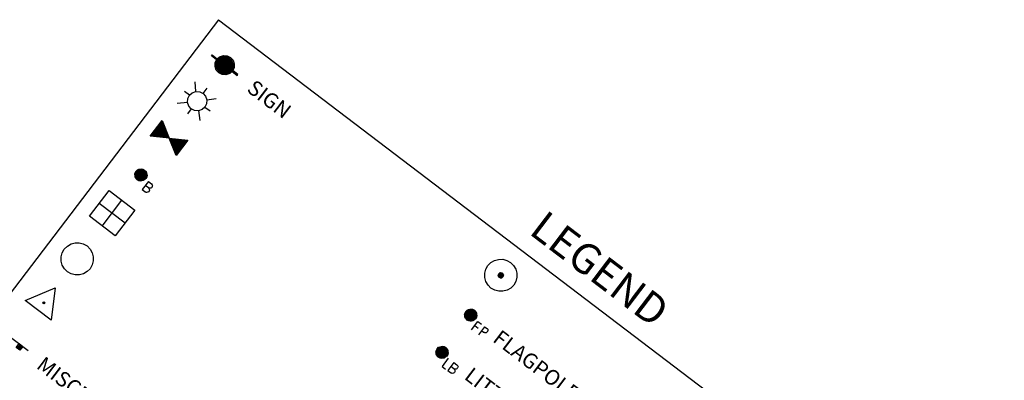
# Model space of a CAD drawing. Extents: x 692840 to 1388583, y 6091334 to 12182948.
# Drawn here: x 694477 to 694591, y 6091667 to 6091709 of the extents above; entities that cross this region are included whole.
import ezdxf
from ezdxf.enums import TextEntityAlignment as Align

# ---------------------------------------------------------------- set-up
doc = ezdxf.new("R2010")
doc.units = 0
doc.header["$LTSCALE"] = 5
doc.header["$MEASUREMENT"] = 0
doc.linetypes.add('A_CONTINUOUS_LINE', pattern=[0])
doc.layers.get('0').update_dxf_attribs({"linetype": 'A_CONTINUOUS_LINE'})
for name, color, linetype in [('DETAIL', 7, 'A_CONTINUOUS_LINE'), ('EL_LIGHT_POLE', 222, 'A_CONTINUOUS_LINE'), ('GA_GAS_MRK_PLAQUE', 30, 'A_CONTINUOUS_LINE'), ('LEGEND', 7, 'A_CONTINUOUS_LINE'), ('MISC_UTILITY', 202, 'A_CONTINUOUS_LINE'), ('MS_BOLLARD', 7, 'A_CONTINUOUS_LINE'), ('MS_COVER_LEVEL', 7, 'A_CONTINUOUS_LINE'), ('MS_FLAGPOLE', 7, 'A_CONTINUOUS_LINE'), ('MS_LITTER_BIN', 7, 'A_CONTINUOUS_LINE'), ('SE_SEPTIC_TANK', 1, 'A_CONTINUOUS_LINE'), ('SW_MANHOLE', 140, 'A_CONTINUOUS_LINE'), ('TR_ROAD_SIGN', 175, 'A_CONTINUOUS_LINE'), ('WS_STOP_VALVE', 160, 'A_CONTINUOUS_LINE')]:
    doc.layers.add(name, color=color, linetype=linetype)
doc.styles.get("Standard").update_dxf_attribs({"font": 'iso3098b.shx', "width": 0.8, "oblique": 15})

# ---------------------------------------------------------------- blocks, each defined once
blk = doc.blocks.new('S303')
at = {"color": 0, "linetype": 'Continuous'}
for p, q in [((-0.5, -0.02), (-0.5, 0.02)), ((-0.5, 0.02), (-0.3, 0.02)), ((-0.5, 0), (-0.3, 0)), ((-0.3, 0), (-0.28, 0.11)), ((-0.28, -0.11), (-0.3, 0)), ((-0.288, -0.012), (-0.272, 0.084)), ((-0.28, 0.11), (-0.21, 0.21)), ((-0.276, -0.078), (-0.258, 0.124)), ((-0.272, 0.084), (-0.276, -0.078)), ((-0.26, -0.116), (-0.236, 0.148)), ((-0.258, 0.124), (-0.26, -0.116)), ((-0.242, -0.138), (-0.212, 0.178)), ((-0.236, 0.148), (-0.242, -0.138)), ((-0.222, -0.158), (-0.196, 0.202)), ((-0.212, 0.178), (-0.222, -0.158)), ((-0.21, 0.21), (-0.11, 0.28)), ((-0.202, -0.184), (-0.17, 0.212)), ((-0.196, 0.202), (-0.202, -0.184)), ((-0.18, -0.202), (-0.148, 0.236)), ((-0.17, 0.212), (-0.18, -0.202)), ((-0.16, -0.224), (-0.118, 0.25)), ((-0.148, 0.236), (-0.16, -0.224)), ((-0.138, -0.232), (-0.098, 0.27)), ((-0.118, 0.25), (-0.138, -0.232)), ((-0.12, -0.25), (-0.076, 0.272)), ((-0.098, 0.27), (-0.12, -0.25)), ((-0.11, 0.28), (0, 0.3)), ((-0.076, 0.272), (-0.098, -0.26)), ((-0.098, -0.26), (-0.05, 0.272)), ((-0.05, 0.272), (-0.072, -0.27)), ((-0.072, -0.27), (-0.024, 0.272)), ((-0.024, 0.272), (-0.044, -0.28)), ((-0.044, -0.28), (-0.002, 0.272)), ((-0.002, 0.272), (-0.02, -0.28)), ((-0.02, -0.28), (0.024, 0.264)), ((-0.002, -0.284), (0.044, 0.272)), ((0.024, 0.264), (-0.002, -0.284)), ((0, 0.3), (0.11, 0.28)), ((0.044, 0.272), (0.022, -0.276)), ((0.022, -0.276), (0.072, 0.268)), ((0.072, 0.268), (0.042, -0.27)), ((0.042, -0.27), (0.098, 0.26)), ((0.098, 0.26), (0.07, -0.262)), ((0.07, -0.262), (0.12, 0.242)), ((0.12, 0.242), (0.096, -0.258)), ((0.096, -0.258), (0.14, 0.23)), ((0.11, 0.28), (0.21, 0.21)), ((0.14, 0.23), (0.118, -0.24)), ((0.118, -0.24), (0.16, 0.208)), ((0.16, 0.208), (0.144, -0.224)), ((0.144, -0.224), (0.182, 0.2)), ((0.182, 0.2), (0.17, -0.208)), ((0.17, -0.208), (0.202, 0.18)), ((0.202, 0.18), (0.196, -0.184)), ((0.196, -0.184), (0.22, 0.16)), ((0.21, 0.21), (0.28, 0.11)), ((0.22, 0.16), (0.22, -0.158)), ((0.22, -0.158), (0.24, 0.138)), ((0.24, 0.138), (0.24, -0.138)), ((0.24, -0.138), (0.262, 0.102)), ((0.262, 0.102), (0.262, -0.084)), ((0.262, -0.084), (0.28, 0.05)), ((0.28, 0.11), (0.3, 0)), ((0.28, 0.05), (0.282, -0.024)), ((0.3, 0), (0.28, -0.11)), ((0.5, 0.02), (0.3, 0.02)), ((0.5, 0), (0.3, 0)), ((0.5, -0.02), (0.5, 0.02)), ((-0.3, -0.02), (-0.5, -0.02)), ((-0.21, -0.21), (-0.28, -0.11)), ((-0.11, -0.28), (-0.21, -0.21)), ((0, -0.3), (-0.11, -0.28)), ((0.11, -0.28), (0, -0.3)), ((0.21, -0.21), (0.11, -0.28)), ((0.28, -0.11), (0.21, -0.21)), ((0.3, -0.02), (0.5, -0.02))]:
    blk.add_line(p, q, dxfattribs=at)
blk = doc.blocks.new('S322_1')
at = {"color": 0, "linetype": 'Continuous'}
for p, q in [((-0.21, 0.21), (-0.412, 0.43)), ((0.002, 0.3), (0.002, 0.498)), ((0.208, 0.21), (0.416, 0.422)), ((-0.302, 0), (-0.498, 0)), ((-0.3, 0), (-0.28, 0.11)), ((-0.28, -0.11), (-0.3, 0)), ((-0.28, 0.11), (-0.21, 0.21)), ((-0.21, 0.21), (-0.11, 0.28)), ((-0.11, 0.28), (0, 0.3)), ((0, 0.3), (0.11, 0.28)), ((0.11, 0.28), (0.21, 0.21)), ((0.21, 0.21), (0.28, 0.11)), ((0.28, 0.11), (0.3, 0)), ((0.3, 0), (0.28, -0.11)), ((-0.212, -0.21), (-0.442, -0.432)), ((-0.21, -0.21), (-0.28, -0.11)), ((-0.11, -0.28), (-0.21, -0.21)), ((0, -0.3), (-0.11, -0.28)), ((0.11, -0.28), (0, -0.3)), ((0, -0.3), (0, -0.496)), ((0.21, -0.21), (0.11, -0.28)), ((0.28, -0.11), (0.21, -0.21)), ((0.21, -0.208), (0.432, -0.428)), ((0.298, -0.002), (0.498, -0.002))]:
    blk.add_line(p, q, dxfattribs=at)
blk = doc.blocks.new('S305')
at = {"color": 0, "linetype": 'Continuous'}
for p, q in [((-0.498, -0.3), (-0.498, 0.3)), ((-0.498, 0.3), (-0.002, 0.002)), ((0, 0), (-0.498, -0.3)), ((-0.482, -0.276), (-0.488, 0.28)), ((-0.488, 0.28), (-0.03, 0.008)), ((-0.484, 0.264), (-0.482, -0.258)), ((-0.482, -0.258), (-0.464, 0.262)), ((-0.028, 0), (-0.482, -0.276)), ((-0.464, 0.262), (-0.47, -0.252)), ((-0.47, -0.252), (-0.45, 0.248)), ((-0.45, 0.248), (-0.448, -0.252)), ((-0.448, -0.252), (-0.432, 0.244)), ((-0.432, 0.244), (-0.432, -0.228)), ((-0.432, -0.228), (-0.418, 0.236)), ((-0.418, 0.236), (-0.416, -0.224)), ((-0.416, -0.224), (-0.408, 0.22)), ((-0.408, 0.22), (-0.4, -0.222)), ((-0.4, -0.222), (-0.392, 0.23)), ((-0.392, 0.23), (-0.384, -0.208)), ((-0.384, -0.208), (-0.382, 0.22)), ((-0.382, 0.22), (-0.372, -0.208)), ((-0.372, -0.208), (-0.368, 0.202)), ((-0.368, 0.202), (-0.36, -0.196)), ((-0.36, -0.196), (-0.356, 0.196)), ((-0.356, 0.196), (-0.344, -0.19)), ((-0.344, -0.19), (-0.344, 0.184)), ((-0.344, 0.184), (-0.332, -0.18)), ((-0.332, -0.18), (-0.322, 0.18)), ((-0.322, 0.18), (-0.32, -0.16)), ((-0.32, -0.16), (-0.304, 0.148)), ((-0.304, 0.148), (-0.302, -0.142)), ((-0.302, -0.142), (-0.284, 0.116)), ((-0.284, -0.122), (-0.28, 0.15)), ((-0.284, 0.116), (-0.284, -0.122)), ((-0.28, 0.15), (-0.282, -0.144)), ((-0.282, -0.144), (-0.268, 0.12)), ((-0.268, 0.12), (-0.256, -0.112)), ((-0.256, -0.112), (-0.25, 0.12)), ((-0.25, 0.12), (-0.24, -0.118)), ((-0.24, -0.118), (-0.238, 0.1)), ((-0.238, 0.1), (-0.224, -0.11)), ((-0.224, -0.11), (-0.216, 0.098)), ((-0.216, 0.098), (-0.208, -0.09)), ((-0.208, -0.09), (-0.196, 0.09)), ((-0.196, 0.09), (-0.192, -0.078)), ((-0.192, -0.078), (-0.18, 0.072)), ((-0.18, 0.072), (-0.168, -0.08)), ((-0.168, -0.08), (-0.156, 0.032)), ((-0.152, -0.056), (-0.164, 0.068)), ((-0.164, 0.068), (-0.042, -0.002)), ((-0.128, 0.042), (-0.16, 0.068)), ((-0.16, 0.068), (-0.028, 0)), ((-0.156, 0.032), (-0.152, -0.056)), ((-0.144, -0.062), (-0.144, 0.05)), ((-0.144, 0.05), (-0.064, -0.016)), ((-0.13, -0.04), (-0.138, 0.018)), ((-0.138, 0.018), (-0.118, 0.016)), ((-0.138, -0.048), (-0.11, 0.002)), ((-0.136, -0.058), (-0.132, 0.028)), ((-0.132, 0.028), (-0.112, -0.024)), ((-0.118, 0.016), (-0.128, 0.042)), ((-0.11, 0.002), (-0.08, -0.008)), ((0.498, -0.298), (0, 0)), ((0.002, 0.002), (0.498, 0.3)), ((0.02, 0.002), (0.482, 0.276)), ((0.032, -0.004), (0.472, 0.25)), ((0.06, -0.002), (0.46, 0.222)), ((0.09, 0.002), (0.442, 0.198)), ((0.464, -0.218), (0.09, 0.002)), ((0.122, -0.008), (0.18, 0.022)), ((0.124, 0.008), (0.432, 0.176)), ((0.452, -0.19), (0.124, 0.008)), ((0.238, 0.02), (0.136, -0.004)), ((0.138, -0.002), (0.224, 0.024)), ((0.16, 0.002), (0.416, 0.15)), ((0.44, -0.164), (0.16, 0.002)), ((0.172, -0.016), (0.212, 0.008)), ((0.18, 0.022), (0.238, 0.02)), ((0.264, 0.084), (0.182, 0.06)), ((0.182, 0.06), (0.236, 0.076)), ((0.192, 0), (0.396, 0.116)), ((0.428, -0.138), (0.192, 0)), ((0.212, 0.008), (0.256, 0.056)), ((0.224, 0), (0.382, 0.088)), ((0.224, 0.024), (0.264, 0.084)), ((0.41, -0.104), (0.224, 0)), ((0.236, 0.076), (0.292, 0.12)), ((0.256, 0.056), (0.288, 0.076)), ((0.26, -0.002), (0.372, 0.064)), ((0.288, 0.076), (0.324, 0.084)), ((0.292, 0.12), (0.33, 0.16)), ((0.292, -0.004), (0.358, 0.038)), ((0.31, 0.044), (0.37, 0.15)), ((0.324, 0.084), (0.31, 0.044)), ((0.318, -0.01), (0.35, 0.016)), ((0.33, 0.16), (0.384, 0.2)), ((0.35, 0.016), (0.36, -0.022)), ((0.358, 0.038), (0.37, -0.032)), ((0.37, 0.15), (0.396, 0.164)), ((0.372, 0.064), (0.38, -0.056)), ((0.382, 0.088), (0.392, -0.08)), ((0.384, 0.2), (0.424, 0.22)), ((0.396, 0.164), (0.402, 0.112)), ((0.396, 0.116), (0.41, -0.104)), ((0.4, 0.06), (0.396, -0.004)), ((0.396, -0.004), (0.402, 0.036)), ((0.402, 0.112), (0.4, 0.06)), ((0.402, 0.036), (0.41, 0.078)), ((0.438, 0.212), (0.41, 0.162)), ((0.41, 0.162), (0.462, 0.158)), ((0.41, 0.078), (0.422, -0.02)), ((0.416, 0.15), (0.428, -0.138)), ((0.424, 0.22), (0.438, 0.212)), ((0.432, 0.176), (0.44, -0.164)), ((0.442, 0.198), (0.452, -0.19)), ((0.462, 0.158), (0.45, 0.082)), ((0.45, 0.082), (0.458, -0.028)), ((0.46, 0.222), (0.464, -0.218)), ((0.472, 0.25), (0.478, -0.244)), ((0.482, 0.276), (0.488, -0.272)), ((0.498, 0.3), (0.498, -0.298)), ((-0.042, -0.002), (-0.144, -0.062)), ((-0.112, -0.024), (-0.138, -0.048)), ((-0.064, -0.016), (-0.136, -0.058)), ((-0.118, -0.038), (-0.13, -0.04)), ((-0.08, -0.008), (-0.118, -0.038)), ((0.488, -0.272), (0.032, -0.004)), ((0.478, -0.244), (0.06, -0.002)), ((0.096, -0.022), (0.122, -0.008)), ((0.198, -0.042), (0.096, -0.022)), ((0.128, -0.078), (0.178, -0.068)), ((0.136, -0.004), (0.172, -0.016)), ((0.19, -0.028), (0.138, -0.002)), ((0.178, -0.068), (0.21, -0.092)), ((0.302, -0.04), (0.19, -0.028)), ((0.27, -0.028), (0.198, -0.042)), ((0.21, -0.092), (0.252, -0.112)), ((0.4, -0.092), (0.236, -0.062)), ((0.236, -0.062), (0.25, -0.098)), ((0.25, -0.098), (0.344, -0.136)), ((0.252, -0.112), (0.308, -0.144)), ((0.392, -0.08), (0.26, -0.002)), ((0.304, -0.182), (0.264, -0.148)), ((0.34, -0.016), (0.27, -0.028)), ((0.348, -0.11), (0.29, -0.082)), ((0.29, -0.082), (0.38, -0.136)), ((0.38, -0.056), (0.292, -0.004)), ((0.322, -0.05), (0.302, -0.04)), ((0.422, -0.218), (0.304, -0.182)), ((0.308, -0.144), (0.36, -0.16)), ((0.37, -0.032), (0.318, -0.01)), ((0.392, -0.07), (0.322, -0.05)), ((0.36, -0.022), (0.336, -0.008)), ((0.336, -0.008), (0.34, -0.016)), ((0.344, -0.136), (0.402, -0.17)), ((0.36, -0.16), (0.348, -0.11)), ((0.38, -0.136), (0.408, -0.14)), ((0.408, -0.14), (0.392, -0.07)), ((0.42, -0.06), (0.4, -0.092)), ((0.402, -0.17), (0.444, -0.216)), ((0.422, -0.02), (0.42, -0.06)), ((0.444, -0.216), (0.422, -0.218)), ((0.458, -0.028), (0.47, -0.078)), ((0.47, -0.078), (0.46, -0.1))]:
    blk.add_line(p, q, dxfattribs=at)
blk = doc.blocks.new('S311_1')
at = {"color": 0, "linetype": 'Continuous'}
for p, q in [((-0.194, 0.004), (-0.184, 0.064)), ((-0.174, -0.076), (-0.194, 0.004)), ((-0.184, 0.064), (-0.164, 0.104)), ((-0.174, -0.026), (-0.184, 0.008)), ((-0.16, -0.076), (-0.174, 0.056)), ((-0.174, 0.056), (-0.174, -0.026)), ((-0.164, 0.104), (-0.134, 0.134)), ((-0.144, -0.092), (-0.164, 0.086)), ((-0.164, 0.086), (-0.16, -0.076)), ((-0.122, -0.116), (-0.146, 0.104)), ((-0.146, 0.104), (-0.144, -0.092)), ((-0.134, 0.134), (-0.104, 0.164)), ((-0.104, -0.132), (-0.124, 0.122)), ((-0.124, 0.122), (-0.122, -0.116)), ((-0.104, 0.164), (-0.064, 0.184)), ((-0.08, -0.148), (-0.104, 0.146)), ((-0.104, 0.146), (-0.104, -0.132)), ((-0.078, 0.16), (-0.08, -0.148)), ((-0.062, -0.156), (-0.078, 0.16)), ((-0.064, 0.184), (-0.004, 0.194)), ((-0.06, 0.166), (-0.062, -0.156)), ((-0.04, -0.164), (-0.06, 0.166)), ((-0.038, 0.172), (-0.04, -0.164)), ((-0.022, -0.17), (-0.038, 0.172)), ((-0.02, 0.176), (-0.022, -0.17)), ((-0.01, -0.17), (0.008, 0.178)), ((-0.008, 0.176), (-0.01, -0.17)), ((-0.004, 0.194), (0.056, 0.184)), ((0.008, 0.178), (0.008, -0.17)), ((0.008, -0.17), (0.024, 0.174)), ((0.024, 0.174), (0.026, -0.168)), ((0.026, -0.168), (0.038, 0.168)), ((0.038, 0.168), (0.038, -0.166)), ((0.038, -0.166), (0.054, 0.164)), ((0.054, 0.164), (0.054, -0.16)), ((0.054, -0.16), (0.074, 0.162)), ((0.056, 0.184), (0.096, 0.164)), ((0.074, 0.162), (0.072, -0.156)), ((0.072, -0.156), (0.09, 0.15)), ((0.09, 0.15), (0.088, -0.148)), ((0.088, -0.148), (0.108, 0.132)), ((0.096, 0.164), (0.126, 0.134)), ((0.108, 0.132), (0.102, -0.13)), ((0.102, -0.13), (0.122, 0.118)), ((0.122, 0.118), (0.116, -0.116)), ((0.116, -0.116), (0.134, 0.108)), ((0.126, 0.134), (0.156, 0.104)), ((0.134, 0.108), (0.136, -0.098)), ((0.136, -0.098), (0.146, 0.096)), ((0.146, 0.096), (0.15, -0.076)), ((0.15, -0.076), (0.16, 0.07)), ((0.156, 0.104), (0.176, 0.064)), ((0.16, 0.07), (0.166, -0.04)), ((0.166, -0.04), (0.172, 0.044)), ((0.172, 0.044), (0.176, 0.004)), ((0.176, 0.064), (0.186, 0.004)), ((0.186, 0.004), (0.176, -0.036)), ((-0.164, -0.096), (-0.174, -0.076)), ((-0.134, -0.126), (-0.164, -0.096)), ((-0.104, -0.156), (-0.134, -0.126)), ((-0.064, -0.176), (-0.104, -0.156)), ((-0.024, -0.186), (-0.064, -0.176)), ((-0.004, -0.186), (-0.024, -0.186)), ((0.056, -0.176), (-0.004, -0.186)), ((0.096, -0.156), (0.056, -0.176)), ((0.126, -0.126), (0.096, -0.156)), ((0.156, -0.096), (0.126, -0.126)), ((0.176, -0.036), (0.156, -0.096)), ((0.302, -0.016), (0.304, -0.332)), ((0.302, -0.016), (0.422, -0.016)), ((0.42, -0.174), (0.302, -0.178)), ((0.432, -0.172), (0.42, -0.174)), ((0.42, -0.176), (0.444, -0.18)), ((0.422, -0.016), (0.458, -0.026)), ((0.446, -0.164), (0.432, -0.172)), ((0.444, -0.18), (0.466, -0.192)), ((0.462, -0.154), (0.446, -0.164)), ((0.458, -0.026), (0.48, -0.038)), ((0.484, -0.138), (0.462, -0.154)), ((0.484, -0.298), (0.462, -0.318)), ((0.466, -0.192), (0.484, -0.204)), ((0.48, -0.038), (0.486, -0.06)), ((0.494, -0.114), (0.484, -0.138)), ((0.484, -0.204), (0.494, -0.216)), ((0.494, -0.284), (0.484, -0.298)), ((0.486, -0.06), (0.494, -0.086)), ((0.494, -0.086), (0.494, -0.094)), ((0.494, -0.094), (0.494, -0.114)), ((0.494, -0.216), (0.5, -0.234)), ((0.504, -0.272), (0.494, -0.284)), ((0.5, -0.234), (0.504, -0.248)), ((0.504, -0.248), (0.504, -0.256)), ((0.504, -0.256), (0.504, -0.272)), ((0.412, -0.336), (0.306, -0.334)), ((0.42, -0.336), (0.412, -0.336)), ((0.438, -0.328), (0.42, -0.336)), ((0.452, -0.324), (0.438, -0.328)), ((0.462, -0.318), (0.452, -0.324))]:
    blk.add_line(p, q, dxfattribs=at)
blk = doc.blocks.new('S005')
at = {"color": 0, "linetype": 'Continuous'}
for p, q in [((-0.5, -0.5), (-0.5, 0.5)), ((-0.5, 0.5), (0.5, 0.5)), ((0, -0.5), (0, 0.5)), ((0.5, 0.5), (0.5, -0.5)), ((-0.5, 0), (0.5, 0)), ((0.5, -0.5), (-0.5, -0.5))]:
    blk.add_line(p, q, dxfattribs=at)
blk = doc.blocks.new('041')
at = {"color": 0, "linetype": 'Continuous'}
for p, q in [((-0.43, 0.25), (-0.35, 0.35)), ((-0.35, 0.35), (-0.25, 0.43)), ((-0.25, 0.43), (-0.13, 0.48)), ((-0.13, 0.48), (0, 0.5)), ((0, 0.5), (0.13, 0.48)), ((0.13, 0.48), (0.25, 0.43)), ((0.25, 0.43), (0.35, 0.35)), ((0.35, 0.35), (0.43, 0.25)), ((-0.5, 0), (-0.48, 0.13)), ((-0.48, -0.13), (-0.5, 0)), ((-0.48, 0.13), (-0.43, 0.25)), ((0.43, 0.25), (0.48, 0.13)), ((0.48, 0.13), (0.5, 0)), ((0.5, 0), (0.48, -0.13)), ((-0.43, -0.25), (-0.48, -0.13)), ((-0.35, -0.35), (-0.43, -0.25)), ((0.43, -0.25), (0.35, -0.35)), ((0.48, -0.13), (0.43, -0.25)), ((-0.25, -0.43), (-0.35, -0.35)), ((-0.13, -0.48), (-0.25, -0.43)), ((0, -0.5), (-0.13, -0.48)), ((0.13, -0.48), (0, -0.5)), ((0.25, -0.43), (0.13, -0.48)), ((0.35, -0.35), (0.25, -0.43))]:
    blk.add_line(p, q, dxfattribs=at)
blk = doc.blocks.new('035')
at = {"color": 0, "linetype": 'Continuous'}
for p, q in [((-0.5, -0.29), (0, 0.58)), ((0, 0.58), (0.5, -0.29)), ((-0.03, 0), (-0.02, 0.02)), ((-0.02, -0.02), (-0.03, 0)), ((-0.03, 0), (0.03, 0)), ((-0.02, 0.02), (0, 0.03)), ((0.02, 0.02), (-0.02, -0.02)), ((-0.02, 0.02), (0.02, -0.02)), ((0, 0.03), (0.02, 0.02)), ((0, -0.03), (0, 0.03)), ((0.02, 0.02), (0.03, 0)), ((0.03, 0), (0.02, -0.02)), ((0.5, -0.29), (-0.5, -0.29)), ((0, -0.03), (-0.02, -0.02)), ((0.02, -0.02), (0, -0.03))]:
    blk.add_line(p, q, dxfattribs=at)
blk = doc.blocks.new('S123')
at = {"color": 0, "linetype": 'Continuous'}
for p, q in [((-0.498, 0.05), (0.5, 0.05)), ((-0.3, -0.1), (-0.3, 0.05)), ((-0.3, 0.05), (-0.15, 0.05)), ((-0.27, 0.02), (-0.17, 0.02)), ((-0.27, -0.08), (-0.27, 0)), ((-0.27, 0), (-0.19, 0)), ((-0.19, 0), (-0.19, -0.06)), ((-0.17, 0.02), (-0.17, -0.08)), ((-0.15, 0.05), (-0.15, -0.1)), ((0.15, -0.098), (0.15, 0.052)), ((0.15, 0.052), (0.3, 0.052)), ((0.18, 0.022), (0.28, 0.022)), ((0.18, -0.078), (0.18, 0.002)), ((0.18, 0.002), (0.26, 0.002)), ((0.26, 0.002), (0.26, -0.058)), ((0.28, 0.022), (0.28, -0.078)), ((0.3, 0.052), (0.3, -0.098)), ((-0.15, -0.1), (-0.3, -0.1)), ((-0.17, -0.08), (-0.27, -0.08)), ((-0.244, -0.06), (-0.244, -0.024)), ((-0.244, -0.024), (-0.204, -0.026)), ((-0.19, -0.06), (-0.244, -0.06)), ((-0.204, -0.026), (-0.228, -0.046)), ((0.3, -0.098), (0.15, -0.098)), ((0.28, -0.078), (0.18, -0.078)), ((0.206, -0.058), (0.206, -0.022)), ((0.206, -0.022), (0.246, -0.024)), ((0.26, -0.058), (0.206, -0.058)), ((0.246, -0.024), (0.222, -0.044))]:
    blk.add_line(p, q, dxfattribs=at)
blk = doc.blocks.new('S033')
at = {"color": 0, "linetype": 'Continuous'}
for p, q in [((-0.43, 0.25), (-0.35, 0.35)), ((-0.35, 0.35), (-0.25, 0.43)), ((-0.25, 0.43), (-0.13, 0.48)), ((-0.13, 0.48), (0, 0.5)), ((0, 0.5), (0.13, 0.48)), ((0.13, 0.48), (0.25, 0.43)), ((0.25, 0.43), (0.35, 0.35)), ((0.35, 0.35), (0.43, 0.25)), ((-0.5, 0), (-0.48, 0.13)), ((-0.48, -0.13), (-0.5, 0)), ((-0.48, 0.13), (-0.43, 0.25)), ((-0.08, 0), (0.06, 0.06)), ((-0.08, 0), (-0.07, 0.03)), ((-0.07, -0.03), (-0.08, 0)), ((0.08, 0), (-0.08, 0)), ((0.06, -0.06), (-0.08, 0)), ((-0.07, 0.03), (-0.06, 0.06)), ((0, 0.08), (-0.06, -0.06)), ((-0.06, 0.06), (-0.03, 0.07)), ((0, -0.08), (-0.06, 0.06)), ((-0.06, 0.06), (0.06, 0.06)), ((-0.06, -0.06), (-0.06, 0.06)), ((-0.06, 0.06), (0.08, 0)), ((0.08, 0), (-0.06, -0.06)), ((-0.03, 0.07), (0, 0.08)), ((0, 0.08), (0.03, 0.07)), ((0, -0.08), (0, 0.08)), ((0.06, -0.06), (0, 0.08)), ((0.06, 0.06), (0, -0.08)), ((0.03, 0.07), (0.06, 0.06)), ((0.06, 0.06), (0.07, 0.03)), ((0.06, 0.06), (0.06, -0.06)), ((0.07, 0.03), (0.08, 0)), ((0.08, 0), (0.07, -0.03)), ((0.43, 0.25), (0.48, 0.13)), ((0.48, 0.13), (0.5, 0)), ((0.5, 0), (0.48, -0.13)), ((-0.43, -0.25), (-0.48, -0.13)), ((-0.35, -0.35), (-0.43, -0.25)), ((-0.06, -0.06), (-0.07, -0.03)), ((-0.03, -0.07), (-0.06, -0.06)), ((-0.06, -0.06), (0.06, -0.06)), ((0, -0.08), (-0.03, -0.07)), ((0.03, -0.07), (0, -0.08)), ((0.06, -0.06), (0.03, -0.07)), ((0.07, -0.03), (0.06, -0.06)), ((0.43, -0.25), (0.35, -0.35)), ((0.48, -0.13), (0.43, -0.25)), ((-0.25, -0.43), (-0.35, -0.35)), ((-0.13, -0.48), (-0.25, -0.43)), ((0, -0.5), (-0.13, -0.48)), ((0.13, -0.48), (0, -0.5)), ((0.25, -0.43), (0.13, -0.48)), ((0.35, -0.35), (0.25, -0.43))]:
    blk.add_line(p, q, dxfattribs=at)
blk = doc.blocks.new('S316')
at = {"color": 0, "linetype": 'Continuous'}
for p, q in [((-0.186, 0.006), (-0.176, 0.066)), ((-0.166, -0.074), (-0.186, 0.006)), ((-0.176, 0.066), (-0.156, 0.106)), ((-0.166, -0.024), (-0.176, 0.01)), ((-0.152, -0.074), (-0.166, 0.058)), ((-0.166, 0.058), (-0.166, -0.024)), ((-0.156, 0.106), (-0.126, 0.136)), ((-0.136, -0.09), (-0.156, 0.088)), ((-0.156, 0.088), (-0.152, -0.074)), ((-0.114, -0.114), (-0.138, 0.106)), ((-0.138, 0.106), (-0.136, -0.09)), ((-0.126, 0.136), (-0.096, 0.166)), ((-0.096, -0.13), (-0.116, 0.124)), ((-0.116, 0.124), (-0.114, -0.114)), ((-0.096, 0.166), (-0.056, 0.186)), ((-0.072, -0.146), (-0.096, 0.148)), ((-0.096, 0.148), (-0.096, -0.13)), ((-0.07, 0.162), (-0.072, -0.146)), ((-0.054, -0.154), (-0.07, 0.162)), ((-0.056, 0.186), (0.004, 0.196)), ((-0.052, 0.168), (-0.054, -0.154)), ((-0.032, -0.162), (-0.052, 0.168)), ((-0.03, 0.174), (-0.032, -0.162)), ((-0.014, -0.168), (-0.03, 0.174)), ((-0.012, 0.178), (-0.014, -0.168)), ((-0.002, -0.168), (0.016, 0.18)), ((0, 0.178), (-0.002, -0.168)), ((0.004, 0.196), (0.064, 0.186)), ((0.016, 0.18), (0.016, -0.168)), ((0.016, -0.168), (0.032, 0.176)), ((0.032, 0.176), (0.034, -0.166)), ((0.034, -0.166), (0.046, 0.17)), ((0.046, 0.17), (0.046, -0.164)), ((0.046, -0.164), (0.062, 0.166)), ((0.062, 0.166), (0.062, -0.158)), ((0.062, -0.158), (0.082, 0.164)), ((0.064, 0.186), (0.104, 0.166)), ((0.082, 0.164), (0.08, -0.154)), ((0.08, -0.154), (0.098, 0.152)), ((0.098, 0.152), (0.096, -0.146)), ((0.096, -0.146), (0.116, 0.134)), ((0.104, 0.166), (0.134, 0.136)), ((0.116, 0.134), (0.11, -0.128)), ((0.11, -0.128), (0.13, 0.12)), ((0.13, 0.12), (0.124, -0.114)), ((0.124, -0.114), (0.142, 0.11)), ((0.134, 0.136), (0.164, 0.106)), ((0.142, 0.11), (0.144, -0.096)), ((0.144, -0.096), (0.154, 0.098)), ((0.154, 0.098), (0.158, -0.074)), ((0.158, -0.074), (0.168, 0.072)), ((0.164, 0.106), (0.184, 0.066)), ((0.168, 0.072), (0.174, -0.038)), ((0.174, -0.038), (0.18, 0.046)), ((0.18, 0.046), (0.184, 0.006)), ((0.184, 0.066), (0.194, 0.006)), ((0.194, 0.006), (0.184, -0.034)), ((-0.156, -0.094), (-0.166, -0.074)), ((-0.126, -0.124), (-0.156, -0.094)), ((-0.096, -0.154), (-0.126, -0.124)), ((-0.056, -0.174), (-0.096, -0.154)), ((-0.016, -0.184), (-0.056, -0.174)), ((0.004, -0.184), (-0.016, -0.184)), ((0.064, -0.174), (0.004, -0.184)), ((0.104, -0.154), (0.064, -0.174)), ((0.134, -0.124), (0.104, -0.154)), ((0.164, -0.094), (0.134, -0.124)), ((0.184, -0.034), (0.164, -0.094)), ((0.296, -0.014), (0.434, -0.012)), ((0.298, -0.334), (0.296, -0.014)), ((0.298, -0.176), (0.434, -0.17)), ((0.564, -0.018), (0.564, -0.334)), ((0.564, -0.018), (0.656, -0.018)), ((0.644, -0.174), (0.564, -0.174)), ((0.646, -0.174), (0.644, -0.174)), ((0.654, -0.172), (0.646, -0.174)), ((0.662, -0.168), (0.654, -0.172)), ((0.656, -0.018), (0.682, -0.02)), ((0.668, -0.166), (0.662, -0.168)), ((0.676, -0.164), (0.668, -0.166)), ((0.682, -0.16), (0.676, -0.164)), ((0.682, -0.02), (0.7, -0.032)), ((0.684, -0.158), (0.682, -0.16)), ((0.688, -0.158), (0.684, -0.158)), ((0.7, -0.148), (0.688, -0.158)), ((0.7, -0.032), (0.702, -0.036)), ((0.706, -0.144), (0.7, -0.148)), ((0.702, -0.036), (0.706, -0.044)), ((0.706, -0.044), (0.712, -0.054)), ((0.714, -0.136), (0.706, -0.144)), ((0.712, -0.054), (0.716, -0.064)), ((0.716, -0.128), (0.714, -0.136)), ((0.716, -0.064), (0.722, -0.074)), ((0.722, -0.114), (0.716, -0.128)), ((0.722, -0.074), (0.724, -0.084)), ((0.724, -0.096), (0.722, -0.114)), ((0.724, -0.084), (0.724, -0.096))]:
    blk.add_line(p, q, dxfattribs=at)
blk = doc.blocks.new('S319')
at = {"color": 0, "linetype": 'Continuous'}
for p, q in [((-0.194, 0.004), (-0.184, 0.064)), ((-0.174, -0.076), (-0.194, 0.004)), ((-0.184, 0.064), (-0.164, 0.104)), ((-0.174, -0.026), (-0.184, 0.008)), ((-0.16, -0.076), (-0.174, 0.056)), ((-0.174, 0.056), (-0.174, -0.026)), ((-0.164, 0.104), (-0.134, 0.134)), ((-0.144, -0.092), (-0.164, 0.086)), ((-0.164, 0.086), (-0.16, -0.076)), ((-0.122, -0.116), (-0.146, 0.104)), ((-0.146, 0.104), (-0.144, -0.092)), ((-0.134, 0.134), (-0.104, 0.164)), ((-0.104, -0.132), (-0.124, 0.122)), ((-0.124, 0.122), (-0.122, -0.116)), ((-0.104, 0.164), (-0.064, 0.184)), ((-0.08, -0.148), (-0.104, 0.146)), ((-0.104, 0.146), (-0.104, -0.132)), ((-0.078, 0.16), (-0.08, -0.148)), ((-0.062, -0.156), (-0.078, 0.16)), ((-0.064, 0.184), (-0.004, 0.194)), ((-0.06, 0.166), (-0.062, -0.156)), ((-0.04, -0.164), (-0.06, 0.166)), ((-0.038, 0.172), (-0.04, -0.164)), ((-0.022, -0.17), (-0.038, 0.172)), ((-0.02, 0.176), (-0.022, -0.17)), ((-0.01, -0.17), (0.008, 0.178)), ((-0.008, 0.176), (-0.01, -0.17)), ((-0.004, 0.194), (0.056, 0.184)), ((0.008, 0.178), (0.008, -0.17)), ((0.008, -0.17), (0.024, 0.174)), ((0.024, 0.174), (0.026, -0.168)), ((0.026, -0.168), (0.038, 0.168)), ((0.038, 0.168), (0.038, -0.166)), ((0.038, -0.166), (0.054, 0.164)), ((0.054, 0.164), (0.054, -0.16)), ((0.054, -0.16), (0.074, 0.162)), ((0.056, 0.184), (0.096, 0.164)), ((0.074, 0.162), (0.072, -0.156)), ((0.072, -0.156), (0.09, 0.15)), ((0.09, 0.15), (0.088, -0.148)), ((0.088, -0.148), (0.108, 0.132)), ((0.096, 0.164), (0.126, 0.134)), ((0.108, 0.132), (0.102, -0.13)), ((0.102, -0.13), (0.122, 0.118)), ((0.122, 0.118), (0.116, -0.116)), ((0.116, -0.116), (0.134, 0.108)), ((0.126, 0.134), (0.156, 0.104)), ((0.134, 0.108), (0.136, -0.098)), ((0.136, -0.098), (0.146, 0.096)), ((0.146, 0.096), (0.15, -0.076)), ((0.15, -0.076), (0.16, 0.07)), ((0.156, 0.104), (0.176, 0.064)), ((0.16, 0.07), (0.166, -0.04)), ((0.166, -0.04), (0.172, 0.044)), ((0.172, 0.044), (0.176, 0.004)), ((0.176, 0.064), (0.186, 0.004)), ((0.186, 0.004), (0.176, -0.036)), ((-0.164, -0.096), (-0.174, -0.076)), ((-0.134, -0.126), (-0.164, -0.096)), ((-0.104, -0.156), (-0.134, -0.126)), ((-0.064, -0.176), (-0.104, -0.156)), ((-0.024, -0.186), (-0.064, -0.176)), ((-0.004, -0.186), (-0.024, -0.186)), ((0.056, -0.176), (-0.004, -0.186)), ((0.096, -0.156), (0.056, -0.176)), ((0.126, -0.126), (0.096, -0.156)), ((0.156, -0.096), (0.126, -0.126)), ((0.176, -0.036), (0.156, -0.096)), ((0.256, -0.02), (0.256, -0.338)), ((0.474, -0.02), (0.476, -0.336)), ((0.474, -0.02), (0.594, -0.02)), ((0.592, -0.178), (0.474, -0.182)), ((0.604, -0.176), (0.592, -0.178)), ((0.592, -0.18), (0.616, -0.184)), ((0.594, -0.02), (0.63, -0.03)), ((0.618, -0.168), (0.604, -0.176)), ((0.616, -0.184), (0.638, -0.196)), ((0.634, -0.158), (0.618, -0.168)), ((0.63, -0.03), (0.652, -0.042)), ((0.656, -0.142), (0.634, -0.158)), ((0.656, -0.302), (0.634, -0.322)), ((0.638, -0.196), (0.656, -0.208)), ((0.652, -0.042), (0.658, -0.064)), ((0.666, -0.118), (0.656, -0.142)), ((0.656, -0.208), (0.666, -0.22)), ((0.666, -0.288), (0.656, -0.302)), ((0.658, -0.064), (0.666, -0.09)), ((0.666, -0.09), (0.666, -0.098)), ((0.666, -0.098), (0.666, -0.118)), ((0.666, -0.22), (0.672, -0.238)), ((0.676, -0.276), (0.666, -0.288)), ((0.672, -0.238), (0.676, -0.252)), ((0.676, -0.252), (0.676, -0.26)), ((0.676, -0.26), (0.676, -0.276)), ((0.256, -0.338), (0.392, -0.338)), ((0.584, -0.34), (0.478, -0.338)), ((0.592, -0.34), (0.584, -0.34)), ((0.61, -0.332), (0.592, -0.34)), ((0.624, -0.328), (0.61, -0.332)), ((0.634, -0.322), (0.624, -0.328))]:
    blk.add_line(p, q, dxfattribs=at)

msp = doc.modelspace()

# ---------------------------------------------------------------- linework, layer by layer
at = {"layer": 'LEGEND'}
for q in [(694438.24, 6091627.7), (694590.88, 6091640.02)]:
    msp.add_line((694500.1, 6091709.05), q, dxfattribs=at)

# ---------------------------------------------------------------- block references
at = {"layer": 'EL_LIGHT_POLE', "xscale": 3.75, "yscale": 3.75, "zscale": 3.75, "rotation": 322.7500000000001}
msp.add_blockref('S322_1', (694497.65, 6091699.64), dxfattribs=at)
at = {"layer": 'GA_GAS_MRK_PLAQUE', "xscale": 3.75, "yscale": 3.75, "zscale": 3.75, "rotation": 322.7500000000001}
msp.add_blockref('S005', (694487.82, 6091686.7), dxfattribs=at)
at = {"layer": 'MISC_UTILITY', "xscale": 3.75, "yscale": 3.75, "zscale": 3.75, "rotation": 322.7500000000001}
msp.add_blockref('S123', (694476.5, 6091671.82), dxfattribs=at)
at = {"layer": 'MS_BOLLARD', "xscale": 3.75, "yscale": 3.75, "zscale": 3.75, "rotation": 322.7500000000001}
msp.add_blockref('S311_1', (694491.15, 6091691.09), dxfattribs=at)
at = {"layer": 'MS_COVER_LEVEL', "xscale": 3.75, "yscale": 3.75, "zscale": 3.75, "rotation": 322.7500000000001}
msp.add_blockref('035', (694479.93, 6091676.33), dxfattribs=at)
at = {"layer": 'MS_FLAGPOLE', "xscale": 3.75, "yscale": 3.75, "zscale": 3.75, "rotation": 322.7500000000001}
msp.add_blockref('S316', (694529.21, 6091674.9), dxfattribs=at)
at = {"layer": 'MS_LITTER_BIN', "xscale": 3.75, "yscale": 3.75, "zscale": 3.75, "rotation": 322.7500000000001}
msp.add_blockref('S319', (694525.93, 6091670.58), dxfattribs=at)
at = {"layer": 'SE_SEPTIC_TANK', "xscale": 3.75, "yscale": 3.75, "zscale": 3.75, "rotation": 322.7500000000001}
msp.add_blockref('S033', (694532.72, 6091679.51), dxfattribs=at)
at = {"layer": 'SW_MANHOLE', "xscale": 3.75, "yscale": 3.75, "zscale": 3.75, "rotation": 322.7500000000001}
msp.add_blockref('041', (694483.79, 6091681.41), dxfattribs=at)
at = {"layer": 'TR_ROAD_SIGN', "xscale": 3.75, "yscale": 3.75, "zscale": 3.75, "rotation": 322.7500000000001}
msp.add_blockref('S303', (694500.82, 6091703.8), dxfattribs=at)
at = {"layer": 'WS_STOP_VALVE', "xscale": 3.75, "yscale": 3.75, "zscale": 3.75, "rotation": 322.7500000000001}
msp.add_blockref('S305', (694494.4, 6091695.36), dxfattribs=at)

# ---------------------------------------------------------------- texts
at = {"layer": 'DETAIL'}
for s, p in [('SIGN', (694503.8, 6091701.53)), ('FLAGPOLE', (694532.2, 6091672.63)), ('MISCELLANEOUS UTILITY', (694479.49, 6091669.55)), ('LITTER BIN', (694528.91, 6091668.31))]:
    msp.add_text(s, height=1.75, rotation=322.75, dxfattribs=at).set_placement(p, align=Align.MIDDLE_LEFT)
msp.add_text('LEGEND', height=3.5, rotation=322.75, dxfattribs=at).set_placement((694543.1, 6091678.87), align=Align.CENTER)

doc.saveas('drawing.dxf')
